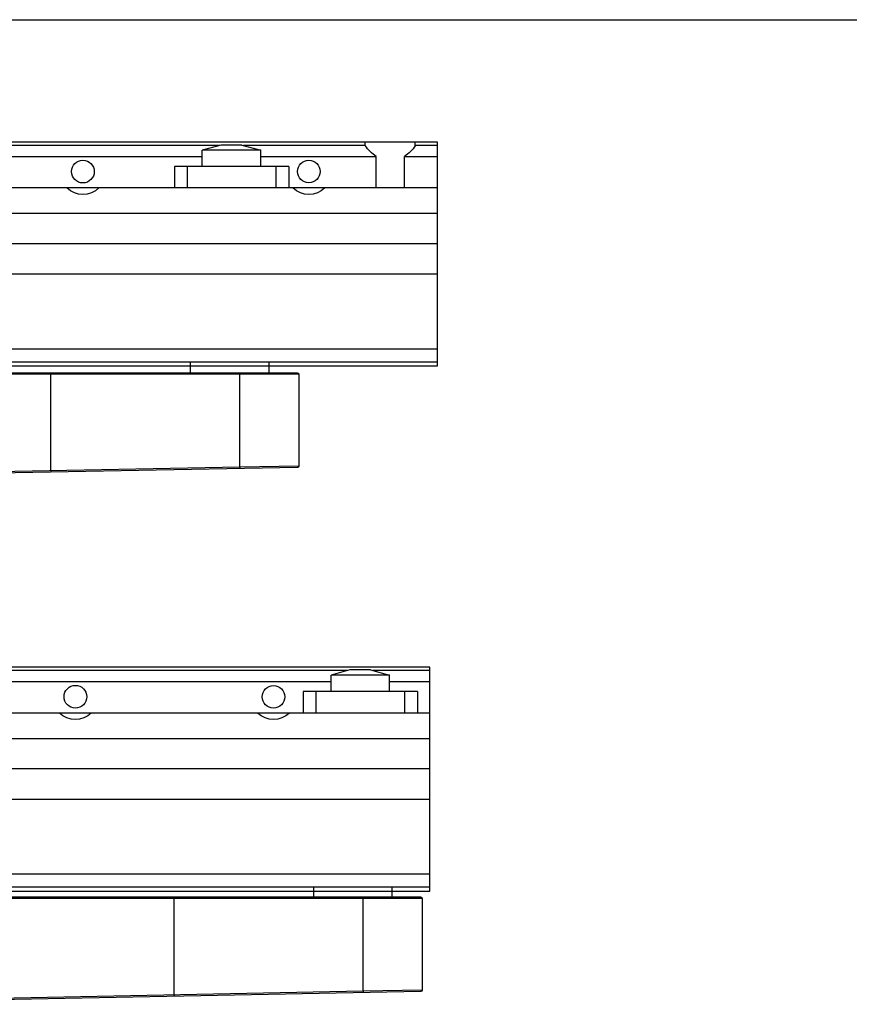
# Model space of a CAD drawing. Extents: x 267 to 889, y -479 to -63.
# Drawn here: x 461 to 654, y -293 to -63 of the extents above; entities that cross this region are included whole.
import ezdxf

# ---------------------------------------------------------------- set-up
doc = ezdxf.new("R2010")
doc.units = 0
doc.header["$MEASUREMENT"] = 0
doc.linetypes.add('CONTINUA', pattern=[0])
doc.layers.add('LIVELLO_STANDARD', color=7, linetype='Continuous')

msp = doc.modelspace()

# ---------------------------------------------------------------- linework, layer by layer
at = {"color": 7, "linetype": 'Continuous'}
msp.add_line((267.4, -63.22), (888.5, -63.22), dxfattribs=at)
at = {"layer": 'LIVELLO_STANDARD', "linetype": 'CONTINUA'}
for p, q in [((558.36, -91.73), (346.36, -91.73)), ((541.54, -92.53), (541.54, -91.73)), ((553.2, -92.53), (553.2, -91.73)), ((558.36, -143.93), (558.36, -91.73)), ((507.53, -92.53), (346.36, -92.53)), ((507.91, -92.43), (503.51, -93.63)), ((503.51, -97.43), (503.51, -93.63)), ((517.15, -93.63), (503.51, -93.63)), ((512.75, -92.43), (507.91, -92.43)), ((512.75, -92.43), (517.15, -93.63)), ((541.54, -92.53), (513.13, -92.53)), ((517.15, -97.43), (517.15, -93.63)), ((558.36, -92.53), (553.2, -92.53)), ((346.36, -95.08), (503.51, -95.08)), ((517.15, -95.08), (544.04, -95.08)), ((544.04, -102.43), (544.04, -95.08)), ((550.7, -102.43), (550.7, -95.08)), ((550.7, -95.08), (558.36, -95.08)), ((497, -97.43), (497, -102.43)), ((523.66, -97.43), (497, -97.43)), ((500, -97.43), (500, -102.43)), ((520.66, -97.43), (520.66, -102.43)), ((523.66, -97.43), (523.66, -102.43)), ((558.36, -102.43), (346.36, -102.43)), ((558.36, -108.43), (346.36, -108.43)), ((346.36, -115.38), (558.36, -115.38)), ((346.36, -122.47), (558.36, -122.47)), ((346.36, -139.95), (558.36, -139.95)), ((558.36, -143.03), (346.36, -143.03)), ((346.36, -143.93), (558.36, -143.93)), ((500.69, -143.03), (500.69, -145.59)), ((519.02, -143.03), (519.02, -145.59)), ((525.75, -145.59), (348.71, -145.59)), ((526.05, -145.89), (348.71, -145.89)), ((468.21, -168.41), (468.21, -145.89)), ((512.3, -167.56), (512.3, -145.59)), ((526.05, -145.89), (526.05, -167.3)), ((512.3, -167.56), (373.91, -170.24)), ((526.05, -167.3), (512.3, -167.56)), ((512.3, -167.56), (512.3, -167.86)), ((525.75, -167.6), (371.31, -170.59)), ((556.59, -214.15), (344.59, -214.15)), ((505.76, -214.96), (344.59, -214.96)), ((537.45, -214.96), (505.76, -214.96)), ((537.94, -214.82), (533.54, -216.02)), ((542.78, -214.82), (537.94, -214.82)), ((542.78, -214.82), (547.18, -216.02)), ((556.59, -214.96), (543.26, -214.96)), ((556.59, -266.35), (556.59, -214.15)), ((344.59, -217.5), (501.74, -217.5)), ((501.74, -217.5), (533.54, -217.5)), ((533.54, -219.82), (533.54, -216.02)), ((547.18, -216.02), (533.54, -216.02)), ((547.18, -219.82), (547.18, -216.02)), ((547.18, -217.5), (556.59, -217.5)), ((527.03, -219.82), (527.03, -224.82)), ((553.68, -219.82), (527.03, -219.82)), ((530.03, -219.82), (530.03, -224.82)), ((550.68, -219.82), (550.68, -224.82)), ((553.68, -219.82), (553.68, -224.82)), ((556.59, -224.85), (344.59, -224.85)), ((556.59, -230.85), (344.59, -230.85)), ((344.59, -237.81), (556.59, -237.81)), ((344.59, -244.9), (556.59, -244.9)), ((344.59, -262.38), (556.59, -262.38)), ((556.59, -265.46), (344.59, -265.46)), ((529.43, -265.46), (529.43, -267.77)), ((547.75, -265.46), (547.75, -267.77)), ((344.59, -266.35), (556.59, -266.35)), ((554.48, -267.77), (377.45, -267.77)), ((554.78, -268.07), (377.45, -268.07)), ((496.94, -290.59), (496.94, -268.07)), ((541.03, -289.73), (541.03, -267.77)), ((554.78, -268.07), (554.78, -289.47)), ((554.49, -289.77), (400.05, -292.76)), ((541.03, -289.73), (402.65, -292.41)), ((554.78, -289.47), (541.03, -289.73)), ((541.03, -289.73), (541.04, -290.03))]:
    msp.add_line(p, q, dxfattribs=at)
for points in [[(468.21, -145.59, 0), (468.21, -145.59, 0), (468.21, -145.59, 0), (468.21, -145.59, 0), (468.21, -145.59, 0), (468.21, -145.59, 0), (468.21, -145.59, 0), (468.21, -145.59, 0), (468.21, -145.59, 0), (468.21, -145.59, 0), (468.21, -145.59, 0), (468.21, -145.59, 0), (468.21, -145.59, 0), (468.21, -145.59, 0), (468.21, -145.59, 0), (468.21, -145.59, 0), (468.21, -145.59, 0), (468.21, -145.59, 0), (468.21, -145.59, 0), (468.21, -145.59, 0), (468.21, -145.59, 0), (468.21, -145.59, 0), (468.21, -145.59, 0), (468.21, -145.59, 0), (468.21, -145.59, 0), (468.21, -145.59, 0), (468.21, -145.59, 0), (468.21, -145.59, 0), (468.21, -145.59, 0), (468.21, -145.59, 0), (468.21, -145.59, 0), (468.21, -145.59, 0), (468.21, -145.6, 0), (468.21, -145.6, 0), (468.21, -145.6, 0), (468.21, -145.6, 0), (468.21, -145.6, 0), (468.21, -145.6, 0), (468.21, -145.6, 0), (468.21, -145.6, 0), (468.21, -145.6, 0), (468.21, -145.6, 0), (468.21, -145.6, 0), (468.21, -145.6, 0), (468.21, -145.6, 0), (468.21, -145.6, 0), (468.21, -145.6, 0), (468.21, -145.6, 0), (468.21, -145.6, 0), (468.21, -145.6, 0), (468.21, -145.6, 0), (468.21, -145.6, 0), (468.21, -145.6, 0), (468.21, -145.6, 0), (468.21, -145.6, 0), (468.21, -145.6, 0), (468.21, -145.6, 0), (468.21, -145.6, 0), (468.21, -145.6, 0), (468.21, -145.6, 0), (468.21, -145.6, 0), (468.21, -145.6, 0), (468.21, -145.6, 0), (468.21, -145.6, 0), (468.21, -145.6, 0), (468.21, -145.6, 0), (468.21, -145.6, 0), (468.21, -145.6, 0), (468.21, -145.6, 0), (468.21, -145.6, 0), (468.21, -145.6, 0), (468.21, -145.6, 0), (468.21, -145.6, 0), (468.21, -145.6, 0), (468.21, -145.61, 0), (468.21, -145.61, 0), (468.21, -145.61, 0), (468.21, -145.61, 0), (468.21, -145.61, 0), (468.21, -145.61, 0), (468.21, -145.61, 0), (468.21, -145.61, 0), (468.21, -145.61, 0), (468.21, -145.61, 0), (468.21, -145.61, 0), (468.21, -145.61, 0), (468.21, -145.61, 0), (468.21, -145.61, 0), (468.21, -145.61, 0), (468.21, -145.61, 0), (468.21, -145.61, 0), (468.21, -145.61, 0), (468.21, -145.61, 0), (468.21, -145.61, 0), (468.21, -145.61, 0), (468.21, -145.61, 0), (468.21, -145.61, 0), (468.21, -145.61, 0), (468.21, -145.61, 0), (468.21, -145.61, 0), (468.21, -145.61, 0), (468.21, -145.61, 0), (468.21, -145.61, 0), (468.21, -145.61, 0), (468.21, -145.61, 0), (468.21, -145.61, 0), (468.21, -145.61, 0), (468.21, -145.62, 0), (468.21, -145.62, 0), (468.21, -145.62, 0), (468.21, -145.62, 0), (468.21, -145.62, 0), (468.21, -145.62, 0), (468.21, -145.62, 0), (468.21, -145.62, 0), (468.21, -145.62, 0), (468.21, -145.62, 0), (468.21, -145.62, 0), (468.21, -145.62, 0), (468.21, -145.62, 0), (468.21, -145.62, 0), (468.21, -145.62, 0), (468.21, -145.62, 0), (468.21, -145.62, 0), (468.21, -145.62, 0), (468.21, -145.62, 0), (468.21, -145.62, 0), (468.21, -145.62, 0), (468.21, -145.62, 0), (468.21, -145.62, 0), (468.21, -145.62, 0), (468.21, -145.62, 0), (468.21, -145.62, 0), (468.21, -145.62, 0), (468.21, -145.62, 0), (468.21, -145.63, 0), (468.21, -145.63, 0), (468.21, -145.63, 0), (468.21, -145.63, 0), (468.21, -145.63, 0), (468.21, -145.63, 0), (468.21, -145.63, 0), (468.21, -145.63, 0), (468.21, -145.63, 0), (468.21, -145.63, 0), (468.21, -145.63, 0), (468.21, -145.63, 0), (468.21, -145.63, 0), (468.21, -145.63, 0), (468.21, -145.63, 0), (468.21, -145.63, 0), (468.21, -145.63, 0), (468.21, -145.63, 0), (468.21, -145.63, 0), (468.21, -145.63, 0), (468.21, -145.63, 0), (468.21, -145.63, 0), (468.21, -145.63, 0), (468.21, -145.63, 0), (468.21, -145.63, 0), (468.21, -145.63, 0), (468.21, -145.63, 0), (468.21, -145.63, 0), (468.21, -145.63, 0), (468.21, -145.64, 0), (468.21, -145.64, 0), (468.21, -145.64, 0), (468.21, -145.64, 0), (468.21, -145.64, 0), (468.21, -145.64, 0), (468.21, -145.64, 0), (468.21, -145.64, 0), (468.21, -145.64, 0), (468.21, -145.64, 0), (468.21, -145.64, 0), (468.21, -145.64, 0), (468.21, -145.64, 0), (468.21, -145.64, 0), (468.21, -145.64, 0), (468.21, -145.64, 0), (468.21, -145.64, 0), (468.21, -145.64, 0), (468.21, -145.64, 0), (468.21, -145.64, 0), (468.21, -145.64, 0), (468.21, -145.64, 0), (468.21, -145.64, 0), (468.21, -145.64, 0), (468.21, -145.64, 0), (468.21, -145.64, 0), (468.21, -145.65, 0), (468.21, -145.65, 0), (468.21, -145.65, 0), (468.21, -145.65, 0), (468.21, -145.66, 0), (468.21, -145.66, 0), (468.21, -145.66, 0), (468.21, -145.67, 0), (468.21, -145.67, 0), (468.21, -145.67, 0), (468.21, -145.67, 0), (468.21, -145.68, 0), (468.21, -145.68, 0), (468.21, -145.68, 0), (468.21, -145.68, 0), (468.21, -145.68, 0), (468.21, -145.68, 0), (468.21, -145.68, 0), (468.21, -145.68, 0), (468.21, -145.68, 0), (468.21, -145.68, 0), (468.21, -145.68, 0), (468.21, -145.68, 0), (468.21, -145.68, 0), (468.21, -145.68, 0), (468.21, -145.68, 0), (468.21, -145.68, 0), (468.21, -145.68, 0), (468.21, -145.68, 0), (468.21, -145.68, 0), (468.21, -145.68, 0), (468.21, -145.68, 0), (468.21, -145.68, 0), (468.21, -145.69, 0), (468.21, -145.69, 0), (468.21, -145.69, 0), (468.21, -145.7, 0), (468.21, -145.7, 0), (468.21, -145.7, 0), (468.21, -145.71, 0), (468.21, -145.71, 0), (468.21, -145.72, 0), (468.21, -145.72, 0), (468.21, -145.72, 0), (468.21, -145.72, 0), (468.21, -145.72, 0), (468.21, -145.73, 0), (468.21, -145.73, 0), (468.21, -145.73, 0), (468.21, -145.73, 0), (468.21, -145.73, 0), (468.21, -145.73, 0), (468.21, -145.73, 0), (468.21, -145.73, 0), (468.21, -145.73, 0), (468.21, -145.73, 0), (468.21, -145.73, 0), (468.21, -145.73, 0), (468.21, -145.73, 0), (468.21, -145.73, 0), (468.21, -145.73, 0), (468.21, -145.73, 0), (468.21, -145.73, 0), (468.21, -145.73, 0), (468.21, -145.73, 0), (468.21, -145.73, 0), (468.21, -145.73, 0), (468.21, -145.74, 0), (468.21, -145.74, 0), (468.21, -145.75, 0), (468.21, -145.75, 0), (468.21, -145.76, 0), (468.21, -145.76, 0), (468.21, -145.77, 0), (468.21, -145.77, 0), (468.21, -145.77, 0), (468.21, -145.77, 0), (468.21, -145.78, 0), (468.21, -145.78, 0), (468.21, -145.78, 0), (468.21, -145.78, 0), (468.21, -145.78, 0), (468.21, -145.78, 0), (468.21, -145.78, 0), (468.21, -145.78, 0), (468.21, -145.78, 0), (468.21, -145.78, 0), (468.21, -145.78, 0), (468.21, -145.78, 0), (468.21, -145.78, 0), (468.21, -145.78, 0), (468.21, -145.78, 0), (468.21, -145.78, 0), (468.21, -145.78, 0), (468.21, -145.78, 0), (468.21, -145.78, 0), (468.21, -145.78, 0), (468.21, -145.78, 0), (468.21, -145.79, 0), (468.21, -145.79, 0), (468.21, -145.8, 0), (468.21, -145.8, 0), (468.21, -145.81, 0), (468.21, -145.81, 0), (468.21, -145.82, 0), (468.21, -145.82, 0), (468.21, -145.82, 0), (468.21, -145.83, 0), (468.21, -145.83, 0), (468.21, -145.83, 0), (468.21, -145.83, 0), (468.21, -145.83, 0), (468.21, -145.83, 0), (468.21, -145.83, 0), (468.21, -145.83, 0), (468.21, -145.83, 0), (468.21, -145.83, 0), (468.21, -145.83, 0), (468.21, -145.83, 0), (468.21, -145.83, 0), (468.21, -145.83, 0), (468.21, -145.83, 0), (468.21, -145.83, 0), (468.21, -145.83, 0), (468.21, -145.83, 0), (468.21, -145.84, 0), (468.21, -145.84, 0), (468.21, -145.84, 0), (468.21, -145.84, 0), (468.21, -145.84, 0), (468.21, -145.85, 0), (468.2, -145.85, 0), (468.2, -145.86, 0), (468.2, -145.87, 0), (468.2, -145.88, 0), (468.2, -145.88, 0), (468.2, -145.89, 0), (468.2, -145.89, 0), (468.2, -145.89, 0)], [(468.2, -168.41, 0), (468.2, -168.41, 0), (468.2, -168.42, 0), (468.2, -168.42, 0), (468.2, -168.43, 0), (468.21, -168.44, 0), (468.21, -168.44, 0), (468.21, -168.45, 0), (468.21, -168.46, 0), (468.21, -168.46, 0), (468.21, -168.46, 0), (468.21, -168.47, 0), (468.21, -168.47, 0), (468.21, -168.47, 0), (468.21, -168.47, 0), (468.21, -168.47, 0), (468.21, -168.47, 0), (468.21, -168.47, 0), (468.21, -168.47, 0), (468.21, -168.47, 0), (468.21, -168.47, 0), (468.21, -168.47, 0), (468.21, -168.47, 0), (468.21, -168.47, 0), (468.21, -168.47, 0), (468.21, -168.47, 0), (468.21, -168.47, 0), (468.21, -168.47, 0), (468.21, -168.47, 0), (468.21, -168.47, 0), (468.21, -168.47, 0), (468.21, -168.48, 0), (468.21, -168.48, 0), (468.21, -168.48, 0), (468.21, -168.49, 0), (468.21, -168.49, 0), (468.21, -168.5, 0), (468.21, -168.5, 0), (468.21, -168.51, 0), (468.21, -168.51, 0), (468.21, -168.52, 0), (468.21, -168.52, 0), (468.21, -168.52, 0), (468.21, -168.52, 0), (468.21, -168.53, 0), (468.21, -168.53, 0), (468.21, -168.53, 0), (468.21, -168.53, 0), (468.21, -168.53, 0), (468.21, -168.53, 0), (468.21, -168.53, 0), (468.21, -168.53, 0), (468.21, -168.53, 0), (468.21, -168.53, 0), (468.21, -168.53, 0), (468.21, -168.53, 0), (468.21, -168.53, 0), (468.21, -168.53, 0), (468.21, -168.53, 0), (468.21, -168.53, 0), (468.21, -168.53, 0), (468.21, -168.53, 0), (468.21, -168.53, 0), (468.21, -168.53, 0), (468.21, -168.54, 0), (468.21, -168.54, 0), (468.21, -168.54, 0), (468.21, -168.55, 0), (468.21, -168.55, 0), (468.21, -168.56, 0), (468.21, -168.56, 0), (468.21, -168.57, 0), (468.21, -168.57, 0), (468.21, -168.57, 0), (468.21, -168.57, 0), (468.21, -168.58, 0), (468.21, -168.58, 0), (468.21, -168.58, 0), (468.21, -168.58, 0), (468.21, -168.58, 0), (468.21, -168.58, 0), (468.21, -168.58, 0), (468.21, -168.58, 0), (468.21, -168.58, 0), (468.21, -168.58, 0), (468.21, -168.58, 0), (468.21, -168.58, 0), (468.21, -168.58, 0), (468.21, -168.58, 0), (468.21, -168.58, 0), (468.21, -168.58, 0), (468.21, -168.58, 0), (468.21, -168.58, 0), (468.21, -168.58, 0), (468.21, -168.58, 0), (468.21, -168.58, 0), (468.21, -168.59, 0), (468.21, -168.59, 0), (468.21, -168.59, 0), (468.21, -168.6, 0), (468.21, -168.6, 0), (468.21, -168.61, 0), (468.21, -168.61, 0), (468.21, -168.61, 0), (468.21, -168.62, 0), (468.21, -168.62, 0), (468.21, -168.62, 0), (468.21, -168.62, 0), (468.21, -168.62, 0), (468.21, -168.62, 0), (468.21, -168.62, 0), (468.21, -168.62, 0), (468.21, -168.62, 0), (468.21, -168.62, 0), (468.21, -168.62, 0), (468.21, -168.62, 0), (468.21, -168.62, 0), (468.21, -168.62, 0), (468.21, -168.62, 0), (468.21, -168.62, 0), (468.21, -168.62, 0), (468.21, -168.62, 0), (468.21, -168.62, 0), (468.21, -168.62, 0), (468.21, -168.62, 0), (468.21, -168.63, 0), (468.21, -168.63, 0), (468.21, -168.63, 0), (468.21, -168.63, 0), (468.21, -168.63, 0), (468.21, -168.64, 0), (468.21, -168.64, 0), (468.21, -168.64, 0), (468.21, -168.65, 0), (468.21, -168.65, 0), (468.21, -168.65, 0), (468.21, -168.65, 0), (468.21, -168.66, 0), (468.21, -168.66, 0), (468.21, -168.66, 0), (468.21, -168.66, 0), (468.21, -168.66, 0), (468.21, -168.66, 0), (468.21, -168.66, 0), (468.21, -168.66, 0), (468.21, -168.66, 0), (468.21, -168.66, 0), (468.21, -168.66, 0), (468.21, -168.66, 0), (468.21, -168.66, 0), (468.21, -168.66, 0), (468.21, -168.66, 0), (468.21, -168.66, 0), (468.21, -168.66, 0), (468.21, -168.66, 0), (468.21, -168.66, 0), (468.21, -168.66, 0), (468.21, -168.66, 0), (468.21, -168.66, 0), (468.21, -168.66, 0), (468.21, -168.66, 0), (468.21, -168.66, 0), (468.21, -168.67, 0), (468.21, -168.67, 0), (468.21, -168.67, 0), (468.21, -168.67, 0), (468.21, -168.67, 0), (468.21, -168.67, 0), (468.21, -168.67, 0), (468.21, -168.67, 0), (468.21, -168.68, 0), (468.21, -168.68, 0), (468.21, -168.68, 0), (468.21, -168.68, 0), (468.21, -168.68, 0), (468.21, -168.68, 0), (468.21, -168.68, 0), (468.21, -168.68, 0), (468.21, -168.68, 0), (468.21, -168.68, 0), (468.21, -168.68, 0), (468.21, -168.68, 0), (468.21, -168.68, 0), (468.21, -168.68, 0), (468.21, -168.68, 0), (468.21, -168.68, 0), (468.21, -168.68, 0), (468.21, -168.68, 0), (468.21, -168.68, 0), (468.21, -168.68, 0), (468.21, -168.68, 0), (468.21, -168.68, 0), (468.21, -168.68, 0), (468.21, -168.68, 0), (468.21, -168.68, 0), (468.21, -168.68, 0), (468.21, -168.68, 0), (468.21, -168.68, 0), (468.21, -168.68, 0), (468.21, -168.69, 0), (468.21, -168.69, 0), (468.21, -168.69, 0), (468.21, -168.69, 0), (468.21, -168.69, 0), (468.21, -168.69, 0), (468.21, -168.69, 0), (468.21, -168.69, 0), (468.21, -168.69, 0), (468.21, -168.69, 0), (468.21, -168.69, 0), (468.21, -168.69, 0), (468.21, -168.69, 0), (468.21, -168.69, 0), (468.21, -168.69, 0), (468.21, -168.69, 0), (468.21, -168.69, 0), (468.21, -168.69, 0), (468.21, -168.69, 0), (468.21, -168.69, 0), (468.21, -168.69, 0), (468.21, -168.69, 0), (468.21, -168.69, 0), (468.21, -168.69, 0), (468.21, -168.69, 0), (468.21, -168.69, 0), (468.21, -168.69, 0), (468.21, -168.69, 0), (468.21, -168.69, 0), (468.21, -168.69, 0), (468.21, -168.69, 0), (468.21, -168.7, 0), (468.21, -168.7, 0), (468.21, -168.7, 0), (468.21, -168.7, 0), (468.21, -168.7, 0), (468.21, -168.7, 0), (468.21, -168.7, 0), (468.21, -168.7, 0), (468.21, -168.7, 0), (468.21, -168.7, 0), (468.21, -168.7, 0), (468.21, -168.7, 0), (468.21, -168.7, 0), (468.21, -168.7, 0), (468.21, -168.7, 0), (468.21, -168.7, 0), (468.21, -168.7, 0), (468.21, -168.7, 0), (468.21, -168.7, 0), (468.21, -168.7, 0), (468.21, -168.7, 0), (468.21, -168.7, 0), (468.21, -168.7, 0), (468.21, -168.7, 0), (468.21, -168.7, 0), (468.21, -168.7, 0), (468.21, -168.7, 0), (468.21, -168.7, 0), (468.21, -168.7, 0), (468.21, -168.7, 0), (468.21, -168.7, 0), (468.22, -168.7, 0), (468.22, -168.7, 0), (468.22, -168.7, 0), (468.22, -168.7, 0), (468.22, -168.71, 0), (468.22, -168.71, 0), (468.22, -168.71, 0), (468.22, -168.71, 0), (468.22, -168.71, 0), (468.22, -168.71, 0), (468.22, -168.71, 0), (468.22, -168.71, 0), (468.22, -168.71, 0), (468.22, -168.71, 0), (468.22, -168.71, 0), (468.22, -168.71, 0), (468.22, -168.71, 0), (468.22, -168.71, 0), (468.22, -168.71, 0), (468.22, -168.71, 0), (468.22, -168.71, 0), (468.22, -168.71, 0), (468.22, -168.71, 0), (468.22, -168.71, 0), (468.22, -168.71, 0), (468.22, -168.71, 0), (468.22, -168.71, 0), (468.22, -168.71, 0), (468.22, -168.71, 0), (468.22, -168.71, 0), (468.22, -168.71, 0), (468.22, -168.71, 0), (468.22, -168.71, 0), (468.22, -168.71, 0), (468.22, -168.71, 0), (468.22, -168.71, 0), (468.22, -168.71, 0), (468.22, -168.71, 0), (468.22, -168.71, 0), (468.22, -168.71, 0), (468.22, -168.71, 0), (468.22, -168.71, 0), (468.22, -168.71, 0), (468.22, -168.71, 0), (468.22, -168.71, 0), (468.22, -168.71, 0), (468.22, -168.71, 0), (468.22, -168.71, 0), (468.22, -168.71, 0), (468.22, -168.71, 0), (468.22, -168.71, 0), (468.22, -168.71, 0), (468.22, -168.71, 0), (468.22, -168.71, 0), (468.22, -168.71, 0), (468.22, -168.71, 0), (468.22, -168.71, 0), (468.22, -168.71, 0), (468.22, -168.71, 0), (468.22, -168.71, 0), (468.22, -168.71, 0), (468.22, -168.71, 0), (468.22, -168.71, 0), (468.22, -168.71, 0), (468.22, -168.71, 0), (468.22, -168.71, 0), (468.22, -168.71, 0), (468.22, -168.71, 0)], [(496.95, -267.77, 0), (496.95, -267.77, 0), (496.95, -267.77, 0), (496.95, -267.77, 0), (496.95, -267.77, 0), (496.95, -267.77, 0), (496.95, -267.77, 0), (496.95, -267.77, 0), (496.95, -267.77, 0), (496.95, -267.77, 0), (496.95, -267.77, 0), (496.95, -267.77, 0), (496.95, -267.77, 0), (496.95, -267.77, 0), (496.95, -267.77, 0), (496.95, -267.77, 0), (496.95, -267.77, 0), (496.95, -267.77, 0), (496.95, -267.77, 0), (496.95, -267.77, 0), (496.95, -267.77, 0), (496.95, -267.77, 0), (496.95, -267.77, 0), (496.95, -267.77, 0), (496.95, -267.77, 0), (496.95, -267.77, 0), (496.95, -267.77, 0), (496.95, -267.77, 0), (496.95, -267.77, 0), (496.95, -267.77, 0), (496.95, -267.77, 0), (496.95, -267.77, 0), (496.95, -267.77, 0), (496.95, -267.77, 0), (496.95, -267.77, 0), (496.95, -267.77, 0), (496.95, -267.77, 0), (496.95, -267.77, 0), (496.95, -267.77, 0), (496.95, -267.77, 0), (496.95, -267.77, 0), (496.95, -267.77, 0), (496.95, -267.77, 0), (496.95, -267.77, 0), (496.95, -267.77, 0), (496.95, -267.77, 0), (496.95, -267.77, 0), (496.95, -267.77, 0), (496.95, -267.77, 0), (496.95, -267.77, 0), (496.95, -267.77, 0), (496.95, -267.77, 0), (496.95, -267.77, 0), (496.95, -267.77, 0), (496.95, -267.77, 0), (496.95, -267.77, 0), (496.95, -267.77, 0), (496.95, -267.77, 0), (496.95, -267.77, 0), (496.95, -267.77, 0), (496.95, -267.77, 0), (496.95, -267.77, 0), (496.95, -267.77, 0), (496.95, -267.77, 0), (496.95, -267.77, 0), (496.95, -267.77, 0), (496.95, -267.78, 0), (496.95, -267.78, 0), (496.95, -267.78, 0), (496.95, -267.78, 0), (496.95, -267.78, 0), (496.95, -267.78, 0), (496.95, -267.78, 0), (496.95, -267.78, 0), (496.95, -267.78, 0), (496.95, -267.78, 0), (496.95, -267.78, 0), (496.95, -267.78, 0), (496.95, -267.78, 0), (496.95, -267.78, 0), (496.95, -267.78, 0), (496.95, -267.78, 0), (496.95, -267.78, 0), (496.95, -267.78, 0), (496.95, -267.78, 0), (496.95, -267.78, 0), (496.95, -267.78, 0), (496.95, -267.78, 0), (496.95, -267.78, 0), (496.95, -267.78, 0), (496.95, -267.78, 0), (496.95, -267.78, 0), (496.95, -267.78, 0), (496.95, -267.78, 0), (496.95, -267.78, 0), (496.95, -267.78, 0), (496.95, -267.78, 0), (496.95, -267.78, 0), (496.95, -267.78, 0), (496.95, -267.78, 0), (496.95, -267.79, 0), (496.95, -267.79, 0), (496.95, -267.79, 0), (496.95, -267.79, 0), (496.95, -267.79, 0), (496.95, -267.79, 0), (496.95, -267.79, 0), (496.95, -267.79, 0), (496.95, -267.79, 0), (496.95, -267.79, 0), (496.95, -267.79, 0), (496.95, -267.79, 0), (496.95, -267.79, 0), (496.95, -267.79, 0), (496.95, -267.79, 0), (496.95, -267.79, 0), (496.95, -267.79, 0), (496.95, -267.79, 0), (496.95, -267.79, 0), (496.95, -267.79, 0), (496.95, -267.79, 0), (496.95, -267.79, 0), (496.95, -267.79, 0), (496.95, -267.79, 0), (496.95, -267.79, 0), (496.95, -267.79, 0), (496.95, -267.79, 0), (496.95, -267.79, 0), (496.95, -267.79, 0), (496.95, -267.79, 0), (496.95, -267.79, 0), (496.95, -267.8, 0), (496.95, -267.8, 0), (496.95, -267.8, 0), (496.95, -267.8, 0), (496.95, -267.8, 0), (496.95, -267.8, 0), (496.95, -267.8, 0), (496.95, -267.8, 0), (496.95, -267.8, 0), (496.95, -267.8, 0), (496.95, -267.8, 0), (496.95, -267.8, 0), (496.95, -267.8, 0), (496.95, -267.8, 0), (496.95, -267.8, 0), (496.95, -267.8, 0), (496.95, -267.8, 0), (496.95, -267.8, 0), (496.95, -267.8, 0), (496.95, -267.8, 0), (496.95, -267.8, 0), (496.95, -267.8, 0), (496.95, -267.8, 0), (496.95, -267.8, 0), (496.95, -267.8, 0), (496.95, -267.8, 0), (496.95, -267.8, 0), (496.95, -267.8, 0), (496.95, -267.8, 0), (496.95, -267.81, 0), (496.95, -267.81, 0), (496.95, -267.81, 0), (496.95, -267.81, 0), (496.95, -267.81, 0), (496.95, -267.81, 0), (496.95, -267.81, 0), (496.95, -267.81, 0), (496.95, -267.82, 0), (496.95, -267.82, 0), (496.95, -267.82, 0), (496.95, -267.82, 0), (496.95, -267.82, 0), (496.95, -267.82, 0), (496.95, -267.82, 0), (496.95, -267.82, 0), (496.95, -267.82, 0), (496.95, -267.82, 0), (496.95, -267.82, 0), (496.95, -267.82, 0), (496.95, -267.82, 0), (496.95, -267.82, 0), (496.95, -267.82, 0), (496.95, -267.82, 0), (496.95, -267.82, 0), (496.95, -267.82, 0), (496.95, -267.82, 0), (496.95, -267.82, 0), (496.95, -267.82, 0), (496.95, -267.82, 0), (496.95, -267.82, 0), (496.95, -267.82, 0), (496.95, -267.82, 0), (496.95, -267.83, 0), (496.95, -267.83, 0), (496.95, -267.83, 0), (496.95, -267.84, 0), (496.95, -267.84, 0), (496.95, -267.84, 0), (496.95, -267.85, 0), (496.95, -267.85, 0), (496.95, -267.85, 0), (496.95, -267.85, 0), (496.95, -267.85, 0), (496.95, -267.85, 0), (496.95, -267.85, 0), (496.95, -267.86, 0), (496.95, -267.86, 0), (496.95, -267.86, 0), (496.95, -267.86, 0), (496.95, -267.86, 0), (496.95, -267.86, 0), (496.95, -267.86, 0), (496.95, -267.86, 0), (496.95, -267.86, 0), (496.95, -267.86, 0), (496.95, -267.86, 0), (496.95, -267.86, 0), (496.95, -267.86, 0), (496.95, -267.86, 0), (496.95, -267.86, 0), (496.95, -267.86, 0), (496.95, -267.86, 0), (496.95, -267.86, 0), (496.95, -267.86, 0), (496.95, -267.87, 0), (496.95, -267.87, 0), (496.95, -267.87, 0), (496.95, -267.88, 0), (496.95, -267.88, 0), (496.95, -267.89, 0), (496.95, -267.89, 0), (496.95, -267.89, 0), (496.95, -267.9, 0), (496.95, -267.9, 0), (496.95, -267.9, 0), (496.95, -267.9, 0), (496.95, -267.9, 0), (496.95, -267.9, 0), (496.95, -267.9, 0), (496.95, -267.9, 0), (496.95, -267.9, 0), (496.95, -267.9, 0), (496.95, -267.9, 0), (496.95, -267.9, 0), (496.95, -267.9, 0), (496.95, -267.9, 0), (496.95, -267.9, 0), (496.95, -267.9, 0), (496.95, -267.9, 0), (496.95, -267.9, 0), (496.95, -267.9, 0), (496.95, -267.9, 0), (496.95, -267.9, 0), (496.95, -267.9, 0), (496.95, -267.91, 0), (496.95, -267.91, 0), (496.95, -267.91, 0), (496.95, -267.92, 0), (496.95, -267.92, 0), (496.95, -267.93, 0), (496.95, -267.93, 0), (496.95, -267.94, 0), (496.95, -267.94, 0), (496.95, -267.94, 0), (496.95, -267.95, 0), (496.95, -267.95, 0), (496.95, -267.95, 0), (496.95, -267.95, 0), (496.95, -267.95, 0), (496.95, -267.95, 0), (496.95, -267.95, 0), (496.95, -267.95, 0), (496.95, -267.95, 0), (496.95, -267.95, 0), (496.95, -267.95, 0), (496.95, -267.95, 0), (496.95, -267.95, 0), (496.95, -267.95, 0), (496.95, -267.95, 0), (496.95, -267.95, 0), (496.95, -267.95, 0), (496.95, -267.95, 0), (496.95, -267.95, 0), (496.95, -267.95, 0), (496.95, -267.95, 0), (496.95, -267.96, 0), (496.95, -267.96, 0), (496.95, -267.96, 0), (496.94, -267.97, 0), (496.94, -267.97, 0), (496.94, -267.98, 0), (496.94, -267.98, 0), (496.94, -267.99, 0), (496.94, -267.99, 0), (496.94, -268, 0), (496.94, -268, 0), (496.94, -268, 0), (496.94, -268.01, 0), (496.94, -268.01, 0), (496.94, -268.01, 0), (496.94, -268.01, 0), (496.94, -268.01, 0), (496.94, -268.01, 0), (496.94, -268.01, 0), (496.94, -268.01, 0), (496.94, -268.01, 0), (496.94, -268.01, 0), (496.94, -268.01, 0), (496.94, -268.01, 0), (496.94, -268.01, 0), (496.94, -268.01, 0), (496.94, -268.01, 0), (496.94, -268.01, 0), (496.94, -268.01, 0), (496.94, -268.01, 0), (496.94, -268.01, 0), (496.94, -268.01, 0), (496.94, -268.02, 0), (496.94, -268.02, 0), (496.94, -268.02, 0), (496.94, -268.03, 0), (496.94, -268.04, 0), (496.94, -268.04, 0), (496.94, -268.05, 0), (496.94, -268.06, 0), (496.94, -268.06, 0), (496.94, -268.07, 0), (496.94, -268.07, 0)], [(496.94, -290.59, 0), (496.94, -290.59, 0), (496.94, -290.59, 0), (496.94, -290.6, 0), (496.94, -290.6, 0), (496.94, -290.61, 0), (496.94, -290.62, 0), (496.94, -290.62, 0), (496.94, -290.63, 0), (496.94, -290.64, 0), (496.94, -290.64, 0), (496.94, -290.64, 0), (496.94, -290.64, 0), (496.94, -290.64, 0), (496.94, -290.64, 0), (496.94, -290.64, 0), (496.94, -290.64, 0), (496.94, -290.64, 0), (496.94, -290.64, 0), (496.94, -290.64, 0), (496.94, -290.64, 0), (496.94, -290.64, 0), (496.94, -290.64, 0), (496.94, -290.64, 0), (496.94, -290.64, 0), (496.94, -290.64, 0), (496.94, -290.64, 0), (496.95, -290.65, 0), (496.95, -290.65, 0), (496.95, -290.65, 0), (496.95, -290.65, 0), (496.95, -290.65, 0), (496.95, -290.65, 0), (496.95, -290.66, 0), (496.95, -290.66, 0), (496.95, -290.67, 0), (496.95, -290.67, 0), (496.95, -290.68, 0), (496.95, -290.68, 0), (496.95, -290.69, 0), (496.95, -290.69, 0), (496.95, -290.69, 0), (496.95, -290.7, 0), (496.95, -290.7, 0), (496.95, -290.7, 0), (496.95, -290.7, 0), (496.95, -290.7, 0), (496.95, -290.7, 0), (496.95, -290.7, 0), (496.95, -290.7, 0), (496.95, -290.7, 0), (496.95, -290.7, 0), (496.95, -290.7, 0), (496.95, -290.7, 0), (496.95, -290.7, 0), (496.95, -290.7, 0), (496.95, -290.7, 0), (496.95, -290.7, 0), (496.95, -290.7, 0), (496.95, -290.7, 0), (496.95, -290.7, 0), (496.95, -290.7, 0), (496.95, -290.7, 0), (496.95, -290.71, 0), (496.95, -290.71, 0), (496.95, -290.71, 0), (496.95, -290.72, 0), (496.95, -290.72, 0), (496.95, -290.73, 0), (496.95, -290.73, 0), (496.95, -290.74, 0), (496.95, -290.74, 0), (496.95, -290.74, 0), (496.95, -290.75, 0), (496.95, -290.75, 0), (496.95, -290.75, 0), (496.95, -290.75, 0), (496.95, -290.75, 0), (496.95, -290.75, 0), (496.95, -290.75, 0), (496.95, -290.75, 0), (496.95, -290.75, 0), (496.95, -290.75, 0), (496.95, -290.75, 0), (496.95, -290.75, 0), (496.95, -290.75, 0), (496.95, -290.75, 0), (496.95, -290.75, 0), (496.95, -290.75, 0), (496.95, -290.75, 0), (496.95, -290.75, 0), (496.95, -290.75, 0), (496.95, -290.75, 0), (496.95, -290.76, 0), (496.95, -290.76, 0), (496.95, -290.76, 0), (496.95, -290.76, 0), (496.95, -290.76, 0), (496.95, -290.77, 0), (496.95, -290.77, 0), (496.95, -290.78, 0), (496.95, -290.78, 0), (496.95, -290.78, 0), (496.95, -290.79, 0), (496.95, -290.79, 0), (496.95, -290.79, 0), (496.95, -290.8, 0), (496.95, -290.8, 0), (496.95, -290.8, 0), (496.95, -290.8, 0), (496.95, -290.8, 0), (496.95, -290.8, 0), (496.95, -290.8, 0), (496.95, -290.8, 0), (496.95, -290.8, 0), (496.95, -290.8, 0), (496.95, -290.8, 0), (496.95, -290.8, 0), (496.95, -290.8, 0), (496.95, -290.8, 0), (496.95, -290.8, 0), (496.95, -290.8, 0), (496.95, -290.8, 0), (496.95, -290.8, 0), (496.95, -290.8, 0), (496.95, -290.8, 0), (496.95, -290.8, 0), (496.95, -290.8, 0), (496.95, -290.8, 0), (496.95, -290.81, 0), (496.95, -290.81, 0), (496.95, -290.81, 0), (496.95, -290.82, 0), (496.95, -290.82, 0), (496.95, -290.82, 0), (496.95, -290.83, 0), (496.95, -290.83, 0), (496.95, -290.83, 0), (496.95, -290.83, 0), (496.95, -290.83, 0), (496.95, -290.84, 0), (496.95, -290.84, 0), (496.95, -290.84, 0), (496.95, -290.84, 0), (496.95, -290.84, 0), (496.95, -290.84, 0), (496.95, -290.84, 0), (496.95, -290.84, 0), (496.95, -290.84, 0), (496.95, -290.84, 0), (496.95, -290.84, 0), (496.95, -290.84, 0), (496.95, -290.84, 0), (496.95, -290.84, 0), (496.95, -290.84, 0), (496.95, -290.84, 0), (496.95, -290.84, 0), (496.95, -290.84, 0), (496.95, -290.84, 0), (496.95, -290.84, 0), (496.95, -290.84, 0), (496.95, -290.84, 0), (496.95, -290.84, 0), (496.95, -290.84, 0), (496.95, -290.84, 0), (496.95, -290.84, 0), (496.95, -290.85, 0), (496.95, -290.85, 0), (496.95, -290.85, 0), (496.95, -290.85, 0), (496.95, -290.85, 0), (496.95, -290.85, 0), (496.95, -290.85, 0), (496.95, -290.85, 0), (496.95, -290.85, 0), (496.95, -290.85, 0), (496.95, -290.85, 0), (496.95, -290.85, 0), (496.95, -290.85, 0), (496.95, -290.85, 0), (496.95, -290.85, 0), (496.95, -290.85, 0), (496.95, -290.85, 0), (496.95, -290.85, 0), (496.95, -290.85, 0), (496.95, -290.85, 0), (496.95, -290.85, 0), (496.95, -290.85, 0), (496.95, -290.85, 0), (496.95, -290.85, 0), (496.95, -290.85, 0), (496.95, -290.85, 0), (496.95, -290.85, 0), (496.95, -290.85, 0), (496.95, -290.86, 0), (496.95, -290.86, 0), (496.95, -290.86, 0), (496.95, -290.86, 0), (496.95, -290.86, 0), (496.95, -290.86, 0), (496.95, -290.86, 0), (496.95, -290.86, 0), (496.95, -290.86, 0), (496.95, -290.86, 0), (496.95, -290.86, 0), (496.95, -290.86, 0), (496.95, -290.86, 0), (496.95, -290.86, 0), (496.95, -290.86, 0), (496.95, -290.86, 0), (496.95, -290.86, 0), (496.95, -290.86, 0), (496.95, -290.86, 0), (496.95, -290.86, 0), (496.95, -290.86, 0), (496.95, -290.86, 0), (496.95, -290.86, 0), (496.95, -290.86, 0), (496.95, -290.86, 0), (496.95, -290.86, 0), (496.95, -290.86, 0), (496.95, -290.86, 0), (496.95, -290.86, 0), (496.95, -290.86, 0), (496.95, -290.87, 0), (496.95, -290.87, 0), (496.95, -290.87, 0), (496.95, -290.87, 0), (496.95, -290.87, 0), (496.95, -290.87, 0), (496.95, -290.87, 0), (496.95, -290.87, 0), (496.95, -290.87, 0), (496.95, -290.87, 0), (496.95, -290.87, 0), (496.95, -290.87, 0), (496.95, -290.87, 0), (496.95, -290.87, 0), (496.95, -290.87, 0), (496.95, -290.87, 0), (496.95, -290.87, 0), (496.95, -290.87, 0), (496.95, -290.87, 0), (496.95, -290.87, 0), (496.95, -290.87, 0), (496.95, -290.87, 0), (496.95, -290.87, 0), (496.95, -290.87, 0), (496.95, -290.87, 0), (496.95, -290.87, 0), (496.95, -290.87, 0), (496.95, -290.87, 0), (496.95, -290.87, 0), (496.95, -290.87, 0), (496.95, -290.87, 0), (496.95, -290.87, 0), (496.95, -290.87, 0), (496.95, -290.88, 0), (496.95, -290.88, 0), (496.95, -290.88, 0), (496.95, -290.88, 0), (496.95, -290.88, 0), (496.95, -290.88, 0), (496.95, -290.88, 0), (496.95, -290.88, 0), (496.95, -290.88, 0), (496.95, -290.88, 0), (496.95, -290.88, 0), (496.95, -290.88, 0), (496.95, -290.88, 0), (496.95, -290.88, 0), (496.95, -290.88, 0), (496.95, -290.88, 0), (496.95, -290.88, 0), (496.95, -290.88, 0), (496.95, -290.88, 0), (496.95, -290.88, 0), (496.95, -290.88, 0), (496.95, -290.88, 0), (496.95, -290.88, 0), (496.95, -290.88, 0), (496.95, -290.88, 0), (496.95, -290.88, 0), (496.95, -290.88, 0), (496.95, -290.88, 0), (496.95, -290.88, 0), (496.95, -290.88, 0), (496.95, -290.88, 0), (496.95, -290.88, 0), (496.95, -290.88, 0), (496.95, -290.88, 0), (496.95, -290.88, 0), (496.95, -290.88, 0), (496.95, -290.88, 0), (496.95, -290.88, 0), (496.95, -290.88, 0), (496.95, -290.88, 0), (496.95, -290.88, 0), (496.95, -290.88, 0), (496.95, -290.89, 0), (496.95, -290.89, 0), (496.95, -290.89, 0), (496.95, -290.89, 0), (496.95, -290.89, 0), (496.95, -290.89, 0), (496.95, -290.89, 0), (496.95, -290.89, 0), (496.95, -290.89, 0), (496.95, -290.89, 0), (496.95, -290.89, 0), (496.95, -290.89, 0), (496.95, -290.89, 0), (496.95, -290.89, 0), (496.95, -290.89, 0), (496.95, -290.89, 0), (496.95, -290.89, 0), (496.95, -290.89, 0), (496.95, -290.89, 0), (496.95, -290.89, 0), (496.95, -290.89, 0), (496.95, -290.89, 0), (496.95, -290.89, 0), (496.95, -290.89, 0), (496.95, -290.89, 0), (496.95, -290.89, 0), (496.95, -290.89, 0), (496.95, -290.89, 0), (496.95, -290.89, 0), (496.95, -290.89, 0)]]:
    msp.add_polyline3d(points, dxfattribs=at)
for centre, radius in [((475.67, -98.63), 2.64), ((528.38, -98.63), 2.63), ((473.9, -221.05), 2.64), ((520.12, -221.07), 2.64)]:
    msp.add_circle(centre, radius, dxfattribs=at)
at = {"layer": 'LIVELLO_STANDARD', "linetype": 'CONTINUA', "extrusion": (0, 0, -1)}
for centre, major_axis, ratio, start_param, end_param in [((547.37, -86.38), (0, -9.69), 0.778782, 0.457224, 0.883747), ((547.37, -86.38), (0, 9.69), 0.778782, 2.257845, 2.684369), ((475.67, -98.63), (-5.32, 0), 1, 3.937236, 5.487542), ((528.38, -98.63), (-5.32, 0), 1, 3.937236, 5.487542), ((525.75, -145.89), (-0.3, 0), 1, 1.570796, 3.141593), ((525.75, -167.3), (-0.3, 0), 1, 3.141593, 4.693033), ((473.9, -221.05), (-5.32, 0), 1, 3.937236, 5.487542), ((520.12, -221.07), (-5.32, 0), 1, 3.937236, 5.487542), ((554.48, -268.07), (-0.3, 0), 1, 1.570796, 3.141593), ((554.48, -289.47), (-0.3, 0), 1, 3.141593, 4.693033)]:
    msp.add_ellipse(centre, major_axis=major_axis, ratio=ratio, start_param=start_param, end_param=end_param, dxfattribs=at)

doc.saveas('drawing.dxf')
